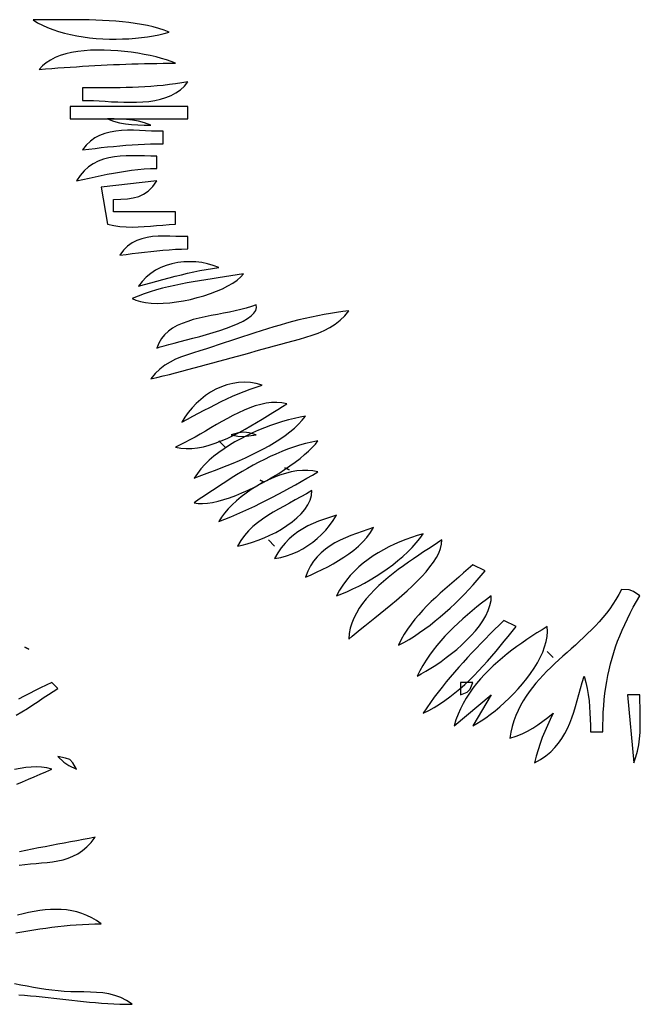
# Model space of a CAD drawing. Extents: x 48 to 1156, y 79 to 1581.
# Drawn here: x 687 to 787, y 335 to 494 of the extents above; entities that cross this region are included whole.
import ezdxf

# ---------------------------------------------------------------- set-up
doc = ezdxf.new("R2010")
doc.units = 0
doc.header["$MEASUREMENT"] = 0
doc.layers.add('C69', color=69, linetype='Continuous')
doc.layers.add('C7', color=62, linetype='Continuous')

msp = doc.modelspace()

# ---------------------------------------------------------------- linework, layer by layer
at = {"layer": 'C69'}
for points in [[(689, 494), (689.7194, 493.5482), (690.4951, 493.1348), (691.3221, 492.7589), (692.1954, 492.4199), (693.1102, 492.117), (694.0614, 491.8495), (695.0441, 491.6166), (696.0533, 491.4176), (697.084, 491.2517), (698.1314, 491.1183), (699.1903, 491.0166), (700.256, 490.9458), (701.3234, 490.9053), (702.3875, 490.8942), (703.4434, 490.9119), (704.4861, 490.9576), (705.5107, 491.0306), (706.5123, 491.1301), (707.4857, 491.2554), (708.4262, 491.4058), (709.3287, 491.5805), (710.1883, 491.7788), (711, 492), (710.1728, 492.3195), (709.3033, 492.6042), (708.3952, 492.856), (707.4525, 493.0769), (706.4791, 493.2688), (705.4789, 493.4337), (704.4557, 493.5736), (703.4135, 493.6903), (702.3561, 493.786), (701.2874, 493.8625), (700.2114, 493.9218), (699.1318, 493.9658), (698.0527, 493.9966), (696.9778, 494.0161), (695.9111, 494.0262), (694.8565, 494.0289), (693.8178, 494.0262), (692.799, 494.0201), (691.8039, 494.0124), (690.8364, 494.0052), (689.9005, 494.0004), (689, 494)], [(690, 486), (691.0062, 486.0784), (692.01, 486.1547), (693.0118, 486.2286), (694.0117, 486.3), (695.0101, 486.3688), (696.0072, 486.4349), (697.0032, 486.498), (697.9985, 486.5581), (698.9933, 486.615), (699.9878, 486.6685), (700.9824, 486.7186), (701.9773, 486.7651), (702.9727, 486.8078), (703.9689, 486.8466), (704.9662, 486.8814), (705.9649, 486.912), (706.9651, 486.9383), (707.9673, 486.9601), (708.9716, 486.9773), (709.9783, 486.9898), (710.9876, 486.9974), (712, 487), (711.32, 487.2653), (710.5633, 487.5232), (709.7377, 487.7711), (708.8506, 488.0064), (707.9098, 488.2263), (706.9229, 488.4283), (705.8976, 488.6098), (704.8415, 488.7681), (703.7623, 488.9005), (702.6676, 489.0045), (701.565, 489.0775), (700.4623, 489.1167), (699.3671, 489.1195), (698.2869, 489.0834), (697.2295, 489.0057), (696.2026, 488.8838), (695.2137, 488.7149), (694.2705, 488.4966), (693.3807, 488.2262), (692.5519, 487.901), (691.7918, 487.5184), (691.108, 487.0758), (690.5082, 486.5705), (690, 486)], [(697, 483), (697, 481), (697.8549, 480.9866), (698.7548, 480.9514), (699.6923, 480.9015), (700.6604, 480.8441), (701.652, 480.7865), (702.6598, 480.736), (703.6769, 480.6996), (704.696, 480.6847), (705.7099, 480.6984), (706.7117, 480.748), (707.6941, 480.8407), (708.65, 480.9837), (709.5722, 481.1842), (710.4537, 481.4495), (711.2873, 481.7868), (712.0659, 482.2032), (712.7822, 482.7061), (713.4293, 483.3026), (714, 484), (712.9989, 483.8252), (711.9999, 483.672), (711.0025, 483.539), (710.0064, 483.4247), (709.0112, 483.3278), (708.0164, 483.2468), (707.0218, 483.1803), (706.027, 483.1268), (705.0315, 483.0851), (704.035, 483.0535), (703.0371, 483.0308), (702.0375, 483.0154), (701.0358, 483.0061), (700.0315, 483.0013), (699.0244, 482.9996), (698.014, 482.9996), (697, 483)], [(695, 480), (695, 478), (714, 478), (714, 480), (695, 480)], [(697, 473), (698.0071, 473.1255), (699.009, 473.2463), (700.0069, 473.3613), (701.0017, 473.4698), (701.9947, 473.5708), (702.9868, 473.6634), (703.9792, 473.7466), (704.973, 473.8197), (705.9692, 473.8816), (706.9689, 473.9315), (707.9732, 473.9685), (708.9832, 473.9916), (710, 474), (710, 476), (709.0723, 476.0143), (708.1219, 476.0494), (707.1561, 476.0935), (706.1821, 476.1346), (705.2072, 476.1609), (704.2385, 476.1605), (703.2834, 476.1216), (702.3492, 476.0323), (701.4429, 475.8808), (700.5719, 475.6551), (699.7435, 475.3435), (698.9648, 474.934), (698.2432, 474.4148), (697.5858, 473.7741), (697, 473)], [(696, 468), (697.0222, 468.2138), (698.028, 468.4297), (699.0209, 468.6444), (700.0042, 468.8544), (700.9816, 469.0567), (701.9563, 469.2478), (702.932, 469.4246), (703.9121, 469.5837), (704.9001, 469.7219), (705.8994, 469.8359), (706.9135, 469.9224), (707.9458, 469.9782), (709, 470), (709, 472), (707.9947, 472.0088), (706.99, 472.0279), (705.9902, 472.0459), (704.9999, 472.0512), (704.0234, 472.0324), (703.0652, 471.9781), (702.1298, 471.8768), (701.2216, 471.717), (700.3451, 471.4874), (699.5047, 471.1764), (698.7048, 470.7725), (697.95, 470.2644), (697.2446, 469.6406), (696.5931, 468.8896), (696, 468)], [(700, 467), (701, 461), (702.0107, 460.7839), (703.0108, 460.6426), (704.0029, 460.5656), (704.9899, 460.5424), (705.9749, 460.5624), (706.9605, 460.615), (707.9497, 460.6898), (708.9454, 460.7763), (709.9504, 460.8638), (710.9676, 460.9419), (712, 461), (712, 463), (702, 463), (702, 465), (703.1689, 465.0434), (704.2229, 465.1167), (705.1774, 465.2523), (706.0478, 465.4826), (706.8498, 465.8401), (707.5988, 466.3572), (708.3104, 467.0663), (709, 468), (700, 467)], [(703, 456), (704.0049, 456.1278), (705.0049, 456.2551), (706.0013, 456.3796), (706.9954, 456.499), (707.9884, 456.611), (708.9819, 456.7133), (709.9769, 456.8037), (710.9749, 456.8798), (711.9772, 456.9394), (712.9851, 456.9802), (714, 457), (714, 459), (713.0309, 459.012), (712.0626, 459.0384), (711.1002, 459.0642), (710.1493, 459.0745), (709.2152, 459.0543), (708.3035, 458.9886), (707.4194, 458.8625), (706.5684, 458.661), (705.756, 458.3693), (704.9875, 457.9722), (704.2684, 457.455), (703.6041, 456.8025), (703, 456)], [(706, 451), (706.9994, 451.2675), (707.9946, 451.537), (708.9865, 451.8063), (709.9766, 452.0731), (710.9659, 452.3353), (711.9557, 452.5906), (712.9472, 452.8369), (713.9417, 453.0719), (714.9402, 453.2934), (715.9441, 453.4991), (716.9546, 453.6869), (717.9728, 453.8546), (719, 454), (718.1014, 454.3337), (717.1733, 454.5962), (716.2235, 454.7864), (715.2598, 454.9031), (714.2903, 454.9451), (713.3226, 454.9113), (712.3648, 454.8004), (711.4246, 454.6114), (710.51, 454.3429), (709.6288, 453.994), (708.789, 453.5633), (707.9983, 453.0497), (707.2646, 452.4521), (706.5959, 451.7692), (706, 451)], [(705, 449), (705.6166, 448.7089), (706.3385, 448.4875), (707.1531, 448.3325), (708.0477, 448.2412), (709.0099, 448.2105), (710.027, 448.2374), (711.0866, 448.319), (712.1759, 448.4522), (713.2825, 448.6342), (714.3938, 448.8619), (715.4973, 449.1324), (716.5803, 449.4426), (717.6302, 449.7897), (718.6346, 450.1706), (719.5809, 450.5823), (720.4564, 451.022), (721.2486, 451.4865), (721.945, 451.973), (722.533, 452.4785), (723, 453), (721.9735, 452.8159), (720.9501, 452.6436), (719.9298, 452.48), (718.9126, 452.3221), (717.8986, 452.1669), (716.8876, 452.0112), (715.8798, 451.852), (714.8751, 451.6863), (713.8735, 451.511), (712.875, 451.3232), (711.8796, 451.1196), (710.8874, 450.8973), (709.8983, 450.6533), (708.9124, 450.3845), (707.9296, 450.0878), (706.9499, 449.7601), (705.9733, 449.3985), (705, 449)], [(708, 436), (709.0003, 436.2396), (710.0009, 436.4846), (711.0018, 436.7345), (712.0028, 436.9889), (713.0039, 437.2473), (714.005, 437.5095), (715.0062, 437.775), (716.0075, 438.0434), (717.0086, 438.3143), (718.0097, 438.5873), (719.0106, 438.8621), (720.0114, 439.1382), (721.0119, 439.4152), (722.0122, 439.6927), (723.0121, 439.9704), (724.0118, 440.2479), (725.011, 440.5247), (726.0098, 440.8004), (727.0082, 441.0747), (728.006, 441.3471), (729.0033, 441.6174), (730, 441.885), (731.0224, 442.1574), (732.0461, 442.4371), (733.0631, 442.7346), (734.0654, 443.0602), (735.045, 443.4243), (735.9939, 443.8373), (736.9043, 444.3096), (737.768, 444.8516), (738.5772, 445.4738), (739.3238, 446.1864), (740, 447), (739.0061, 446.8884), (738.0068, 446.7535), (737.0026, 446.5964), (735.9942, 446.4185), (734.9825, 446.2211), (733.9681, 446.0057), (732.9516, 445.7736), (731.9339, 445.526), (730.9157, 445.2644), (729.8976, 444.9901), (728.8803, 444.7045), (727.8647, 444.4089), (726.8513, 444.1046), (725.8409, 443.7929), (724.8342, 443.4754), (723.832, 443.1532), (722.8349, 442.8277), (721.8436, 442.5004), (720.8589, 442.1724), (719.8815, 441.8452), (718.912, 441.5202), (717.9513, 441.1986), (717, 440.8819), (715.9483, 440.5444), (714.9188, 440.2235), (713.9159, 439.9004), (712.9437, 439.5563), (712.0067, 439.1725), (711.1092, 438.7302), (710.2554, 438.2105), (709.4497, 437.5948), (708.6965, 436.8642), (708, 436)], [(725, 448), (724.2445, 447.7003), (723.4278, 447.4381), (722.5593, 447.2061), (721.6483, 446.9972), (720.7044, 446.8043), (719.7369, 446.6204), (718.7553, 446.4383), (717.7689, 446.2509), (716.7873, 446.051), (715.8199, 445.8317), (714.8761, 445.5857), (713.9653, 445.306), (713.097, 444.9854), (712.2806, 444.6168), (711.5255, 444.1932), (710.8412, 443.7073), (710.237, 443.1522), (709.7225, 442.5207), (709.307, 441.8056), (709, 441), (709.5207, 441.1767), (710.1736, 441.3707), (710.9415, 441.5819), (711.8073, 441.8099), (712.7541, 442.0544), (713.7648, 442.3153), (714.8223, 442.5921), (715.9096, 442.8847), (717.0097, 443.1928), (718.1054, 443.5161), (719.1798, 443.8544), (720.2158, 444.2073), (721.1964, 444.5747), (722.1045, 444.9562), (722.9231, 445.3515), (723.6351, 445.7605), (724.2235, 446.1828), (724.6712, 446.6182), (724.9612, 447.0663), (725.0765, 447.527), (725, 448)], [(713, 429), (713.9127, 429.4837), (714.8209, 429.9698), (715.7263, 430.4554), (716.6306, 430.9378), (717.5356, 431.4145), (718.443, 431.8826), (719.3546, 432.3396), (720.2722, 432.7827), (721.1974, 433.2093), (722.132, 433.6166), (723.0779, 434.002), (724.0366, 434.3628), (725.0101, 434.6964), (726, 435), (725.0499, 435.2757), (724.0936, 435.4367), (723.1363, 435.489), (722.1834, 435.4384), (721.24, 435.2911), (720.3114, 435.0531), (719.4029, 434.7302), (718.5199, 434.3286), (717.6674, 433.8542), (716.8508, 433.3131), (716.0754, 432.7112), (715.3464, 432.0545), (714.6691, 431.349), (714.0487, 430.6008), (713.4906, 429.8157), (713, 429)], [(712, 425), (712.8502, 424.824), (713.7295, 424.7487), (714.6339, 424.7666), (715.5593, 424.8701), (716.5018, 425.0517), (717.4575, 425.3037), (718.4224, 425.6186), (719.3925, 425.9889), (720.3638, 426.4069), (721.3325, 426.8653), (722.2946, 427.3563), (723.246, 427.8725), (724.1829, 428.4062), (725.1012, 428.95), (725.997, 429.4963), (726.8663, 430.0374), (727.7053, 430.5659), (728.5098, 431.0742), (729.276, 431.5547), (730, 432), (729.1865, 432.1619), (728.3538, 432.225), (727.5042, 432.1972), (726.6401, 432.0861), (725.7637, 431.8996), (724.8775, 431.6454), (723.9838, 431.3313), (723.0849, 430.9651), (722.1833, 430.5546), (721.2811, 430.1075), (720.3809, 429.6316), (719.4849, 429.1347), (718.5955, 428.6245), (717.7151, 428.1089), (716.846, 427.5956), (715.9905, 427.0924), (715.151, 426.6071), (714.3298, 426.1474), (713.5294, 425.7211), (712.752, 425.3361), (712, 425)], [(715, 420), (715.8056, 420.2934), (716.654, 420.6044), (717.5393, 420.9331), (718.4554, 421.2796), (719.3965, 421.644), (720.3565, 422.0264), (721.3297, 422.4269), (722.3099, 422.8457), (723.2914, 423.2828), (724.2681, 423.7384), (725.2341, 424.2125), (726.1835, 424.7054), (727.1103, 425.217), (728.0086, 425.7475), (728.8725, 426.2971), (729.696, 426.8658), (730.4732, 427.4537), (731.1981, 428.0609), (731.8648, 428.6877), (732.4674, 429.334), (733, 430), (732.1097, 429.8273), (731.1928, 429.6217), (730.254, 429.3835), (729.2981, 429.1132), (728.3298, 428.8113), (727.3538, 428.478), (726.3748, 428.1138), (725.3976, 427.7191), (724.4268, 427.2943), (723.4672, 426.8399), (722.5235, 426.3562), (721.6004, 425.8436), (720.7027, 425.3026), (719.8351, 424.7336), (719.0022, 424.137), (718.2088, 423.5131), (717.4597, 422.8624), (716.7595, 422.1854), (716.113, 421.4823), (715.5249, 420.7537), (715, 420)], [(715, 416), (715.6519, 415.8982), (716.3715, 415.8776), (717.1519, 415.9333), (717.9859, 416.0602), (718.8663, 416.2536), (719.7862, 416.5084), (720.7384, 416.8198), (721.7158, 417.1828), (722.7114, 417.5925), (723.718, 418.044), (724.7286, 418.5324), (725.736, 419.0528), (726.7332, 419.6002), (727.7131, 420.1697), (728.6686, 420.7565), (729.5926, 421.3555), (730.478, 421.9619), (731.3178, 422.5708), (732.1047, 423.1772), (732.8319, 423.7762), (733.492, 424.3629), (734.0782, 424.9323), (734.5832, 425.4797), (735, 426), (733.9983, 425.8007), (733.0074, 425.5634), (732.0272, 425.2901), (731.0571, 424.9828), (730.097, 424.6437), (729.1466, 424.2748), (728.2054, 423.8781), (727.2733, 423.4557), (726.3499, 423.0097), (725.4349, 422.5422), (724.528, 422.0551), (723.6289, 421.5506), (722.7373, 421.0308), (721.8529, 420.4976), (720.9754, 419.9531), (720.1045, 419.3995), (719.2398, 418.8387), (718.3811, 418.2728), (717.5281, 417.704), (716.6804, 417.1342), (715.8378, 416.5655), (715, 416)], [(719, 413), (719.9743, 413.3653), (720.9454, 413.7503), (721.9131, 414.1536), (722.8773, 414.5739), (723.8378, 415.01), (724.7942, 415.4606), (725.7466, 415.9243), (726.6945, 416.3998), (727.638, 416.8859), (728.5768, 417.3813), (729.5106, 417.8847), (730.4394, 418.3947), (731.3628, 418.9102), (732.2808, 419.4297), (733.1931, 419.9521), (734.0996, 420.4759), (735, 421), (734.2013, 421.1659), (733.3625, 421.2413), (732.4903, 421.2313), (731.5913, 421.1412), (730.6722, 420.9759), (729.7397, 420.7409), (728.8003, 420.441), (727.8609, 420.0817), (726.9279, 419.6679), (726.0081, 419.2048), (725.1082, 418.6976), (724.2347, 418.1516), (723.3944, 417.5717), (722.5939, 416.9632), (721.8399, 416.3312), (721.139, 415.681), (720.4979, 415.0175), (719.9233, 414.3461), (719.4217, 413.6719), (719, 413)], [(734, 418), (733.126, 417.4644), (732.2347, 416.9518), (731.3325, 416.4548), (730.4258, 415.9658), (729.521, 415.4775), (728.6247, 414.9825), (727.7432, 414.4733), (726.883, 413.9426), (726.0506, 413.3828), (725.2524, 412.7867), (724.4948, 412.1467), (723.7843, 411.4554), (723.1274, 410.7055), (722.5305, 409.8895), (722, 409), (722.7547, 409.1449), (723.5775, 409.3522), (724.4535, 409.619), (725.3679, 409.9424), (726.3059, 410.3196), (727.2526, 410.7477), (728.1933, 411.2239), (729.1129, 411.7453), (729.9968, 412.309), (730.8301, 412.9122), (731.598, 413.552), (732.2855, 414.2255), (732.878, 414.93), (733.3605, 415.6626), (733.7182, 416.4203), (733.9363, 417.2004), (734, 418)], [(728, 407), (728.9851, 407.1917), (729.9364, 407.4481), (730.8533, 407.7675), (731.7351, 408.1478), (732.5814, 408.5871), (733.3915, 409.0837), (734.1648, 409.6354), (734.9008, 410.2405), (735.5988, 410.8971), (736.2583, 411.6033), (736.8788, 412.357), (737.4595, 413.1566), (738, 414), (737.0027, 413.7005), (736.0399, 413.3838), (735.1127, 413.0436), (734.2218, 412.674), (733.3683, 412.2685), (732.5532, 411.8212), (731.7773, 411.3259), (731.0416, 410.7763), (730.3471, 410.1664), (729.6948, 409.49), (729.0855, 408.7409), (728.5202, 407.9129), (728, 407)], [(733, 404), (733.8872, 404.3922), (734.784, 404.8014), (735.684, 405.2304), (736.5809, 405.6818), (737.4685, 406.1581), (738.3404, 406.6619), (739.1905, 407.196), (740.0123, 407.7628), (740.7997, 408.3651), (741.5464, 409.0055), (742.246, 409.6865), (742.8923, 410.4109), (743.4791, 411.1811), (744, 412), (743.0704, 411.6885), (742.1427, 411.373), (741.2228, 411.047), (740.3167, 410.7042), (739.4307, 410.3382), (738.5706, 409.9426), (737.7426, 409.511), (736.9527, 409.0372), (736.207, 408.5146), (735.5115, 407.937), (734.8724, 407.298), (734.2956, 406.5911), (733.7872, 405.8101), (733.3533, 404.9485), (733, 404)], [(738, 401), (738.8621, 401.3179), (739.7517, 401.6834), (740.6623, 402.0938), (741.5875, 402.5462), (742.5207, 403.0379), (743.4556, 403.5661), (744.3857, 404.1282), (745.3045, 404.7212), (746.2056, 405.3425), (747.0824, 405.9894), (747.9286, 406.659), (748.7377, 407.3485), (749.5031, 408.0554), (750.2186, 408.7767), (750.8775, 409.5097), (751.4734, 410.2517), (752, 411), (751.0525, 410.7136), (750.1103, 410.4021), (749.1763, 410.0641), (748.253, 409.6984), (747.3433, 409.3039), (746.4499, 408.8793), (745.5756, 408.4234), (744.7231, 407.9351), (743.8951, 407.4131), (743.0944, 406.8561), (742.3237, 406.2631), (741.5858, 405.6328), (740.8833, 404.964), (740.2192, 404.2554), (739.596, 403.506), (739.0166, 402.7144), (738.4837, 401.8794), (738, 401)], [(755, 410), (754.3187, 409.5415), (753.599, 409.0649), (752.8468, 408.5699), (752.0679, 408.0568), (751.2682, 407.5254), (750.4537, 406.9759), (749.6303, 406.4082), (748.804, 405.8224), (747.9805, 405.2184), (747.1659, 404.5964), (746.366, 403.9563), (745.5868, 403.2981), (744.8341, 402.6219), (744.114, 401.9277), (743.4322, 401.2155), (742.7947, 400.4853), (742.2075, 399.7372), (741.6764, 398.9712), (741.2074, 398.1873), (740.8063, 397.3855), (740.4791, 396.5658), (740.2317, 395.7283), (740.07, 394.873), (740, 394), (740.5382, 394.4808), (741.1522, 395.002), (741.8324, 395.5604), (742.5696, 396.1532), (743.3544, 396.7774), (744.1776, 397.43), (745.0297, 398.108), (745.9016, 398.8085), (746.7838, 399.5286), (747.667, 400.2652), (748.5419, 401.0154), (749.3992, 401.7763), (750.2296, 402.5448), (751.0237, 403.318), (751.7722, 404.093), (752.4658, 404.8667), (753.0951, 405.6363), (753.6509, 406.3987), (754.1238, 407.151), (754.5045, 407.8903), (754.7836, 408.6135), (754.9519, 409.3177), (755, 410)], [(760, 406), (759.2583, 405.3271), (758.5091, 404.6641), (757.7555, 404.008), (757.0006, 403.356), (756.2474, 402.705), (755.4989, 402.0521), (754.7582, 401.3944), (754.0284, 400.7289), (753.3125, 400.0527), (752.6136, 399.3629), (751.9347, 398.6565), (751.2789, 397.9305), (750.6492, 397.1821), (750.0488, 396.4083), (749.4805, 395.6061), (748.9476, 394.7726), (748.4531, 393.9048), (748, 393), (748.8568, 393.4477), (749.714, 393.9374), (750.5699, 394.4662), (751.4226, 395.0308), (752.2703, 395.6284), (753.1111, 396.2558), (753.9432, 396.91), (754.7648, 397.5879), (755.574, 398.2864), (756.3691, 399.0026), (757.1482, 399.7334), (757.9094, 400.4756), (758.651, 401.2264), (759.3711, 401.9825), (760.0679, 402.741), (760.7395, 403.4987), (761.3841, 404.2527), (762, 405), (760, 406)], [(763, 401), (762.2184, 400.4001), (761.4381, 399.7908), (760.6614, 399.1711), (759.8905, 398.5401), (759.1277, 397.8969), (758.3754, 397.2405), (757.6359, 396.57), (756.9114, 395.8845), (756.2042, 395.1831), (755.5167, 394.4647), (754.8511, 393.7286), (754.2098, 392.9738), (753.595, 392.1994), (753.0091, 391.4043), (752.4543, 390.5878), (751.933, 389.7488), (751.4475, 388.8865), (751, 388), (751.6964, 388.3664), (752.4434, 388.7907), (753.2306, 389.269), (754.0478, 389.7972), (754.885, 390.3714), (755.732, 390.9876), (756.5785, 391.6417), (757.4144, 392.3298), (758.2295, 393.0479), (759.0137, 393.792), (759.7567, 394.5581), (760.4485, 395.3422), (761.0788, 396.1403), (761.6374, 396.9485), (762.1143, 397.7627), (762.4991, 398.5789), (762.7818, 399.3932), (762.9521, 400.2015), (763, 401)], [(784, 402), (783.5823, 401.1775), (783.1294, 400.385), (782.6438, 399.6202), (782.1282, 398.8811), (781.5854, 398.1654), (781.0179, 397.4711), (780.4284, 396.796), (779.8197, 396.138), (779.1944, 395.4948), (778.5552, 394.8645), (777.9048, 394.2448), (777.2458, 393.6336), (776.5809, 393.0287), (775.9128, 392.428), (775.2442, 391.8294), (774.5777, 391.2308), (773.9161, 390.6299), (773.2619, 390.0246), (772.618, 389.4129), (771.9869, 388.7925), (771.3713, 388.1613), (770.7739, 387.5172), (770.1974, 386.858), (769.6445, 386.1817), (769.1178, 385.4859), (768.62, 384.7687), (768.1538, 384.0278), (767.7219, 383.2612), (767.3269, 382.4666), (766.9716, 381.642), (766.6585, 380.7851), (766.3905, 379.8939), (766.17, 378.9663), (766, 378), (767.0241, 378.3286), (767.9686, 378.7093), (768.852, 379.1405), (769.6927, 379.6207), (770.5094, 380.1482), (771.3205, 380.7217), (772.1445, 381.3394), (773, 382), (772.5123, 381.0118), (772.054, 380.0369), (771.6264, 379.0669), (771.2311, 378.0935), (770.8693, 377.1084), (770.5426, 376.1033), (770.2523, 375.0699), (770, 374), (770.9657, 374.5509), (771.828, 375.1471), (772.5952, 375.7862), (773.2756, 376.4661), (773.8775, 377.1845), (774.4091, 377.9392), (774.8789, 378.728), (775.2951, 379.5487), (775.6661, 380.3989), (776, 381.2766), (776.3053, 382.1794), (776.5902, 383.1051), (776.863, 384.0516), (777.1321, 385.0165), (777.4058, 385.9977), (777.6923, 386.9929), (778, 388), (778.2709, 386.9948), (778.488, 386.003), (778.6572, 385.0194), (778.7845, 384.0388), (778.8758, 383.0561), (778.937, 382.066), (778.9741, 381.0634), (778.9931, 380.0431), (779, 379), (781, 379), (781.0096, 380.09), (781.0387, 381.1567), (781.0876, 382.2017), (781.1569, 383.2266), (781.2471, 384.2329), (781.3586, 385.2223), (781.492, 386.1964), (781.6477, 387.1567), (781.8263, 388.1049), (782.0282, 389.0426), (782.2539, 389.9713), (782.5039, 390.8926), (782.7788, 391.8083), (783.0789, 392.7197), (783.4048, 393.6286), (783.757, 394.5366), (784.136, 395.4452), (784.5423, 396.3561), (784.9763, 397.2708), (785.4386, 398.1909), (785.9297, 399.1181), (786.4499, 400.0539), (787, 401), (785.9643, 401.6973), (785.2478, 401.9597), (784, 402)], [(765, 397), (764.2608, 396.2587), (763.5221, 395.5162), (762.7848, 394.7717), (762.0499, 394.0246), (761.3184, 393.274), (760.5913, 392.5194), (759.8696, 391.7598), (759.1544, 390.9947), (758.4466, 390.2232), (757.7472, 389.4447), (757.0574, 388.6584), (756.3779, 387.8635), (755.71, 387.0595), (755.0546, 386.2454), (754.4126, 385.4206), (753.7852, 384.5844), (753.1732, 383.7361), (752.5778, 382.8748), (752, 382), (752.9004, 382.4475), (753.7821, 382.9395), (754.6456, 383.4728), (755.4912, 384.0446), (756.3196, 384.6518), (757.1312, 385.2915), (757.9264, 385.9608), (758.7058, 386.6567), (759.4698, 387.3761), (760.2189, 388.1162), (760.9537, 388.8739), (761.6746, 389.6464), (762.3821, 390.4306), (763.0766, 391.2236), (763.7588, 392.0224), (764.429, 392.8241), (765.0877, 393.6257), (765.7354, 394.4241), (766.3727, 395.2165), (767, 396), (765, 397)], [(772, 396), (771.1887, 395.4973), (770.3739, 394.9819), (769.558, 394.4532), (768.7437, 393.9104), (767.9336, 393.3528), (767.1302, 392.7798), (766.3361, 392.1907), (765.5538, 391.5847), (764.786, 390.9611), (764.0353, 390.3193), (763.3042, 389.6586), (762.5952, 388.9783), (761.9111, 388.2776), (761.2543, 387.5559), (760.6275, 386.8125), (760.0331, 386.0467), (759.4739, 385.2578), (758.9523, 384.4451), (758.471, 383.6078), (758.0326, 382.7454), (757.6395, 381.8571), (757.2944, 380.9421), (757, 380), (763, 385), (760, 380), (760.6654, 380.361), (761.3647, 380.7862), (762.0911, 381.2714), (762.8378, 381.812), (763.5979, 382.4036), (764.3648, 383.0419), (765.1315, 383.7224), (765.8914, 384.4407), (766.6376, 385.1924), (767.3633, 385.9732), (768.0617, 386.7785), (768.726, 387.604), (769.3494, 388.4453), (769.9252, 389.298), (770.4465, 390.1577), (770.9066, 391.0199), (771.2986, 391.8802), (771.6158, 392.7343), (771.8513, 393.5777), (771.9983, 394.4061), (772.0502, 395.215), (772, 396)], [(687.6667, 392.6667), (688.3333, 392.3333), (687.6667, 392.6666)], [(686.2652, 381.6749), (687.176, 382.2222), (688.0728, 382.7852), (688.9527, 383.3551), (689.8128, 383.923), (690.6504, 384.4803), (691.4627, 385.0181), (692.2468, 385.5276), (693, 386), (692, 387)], [(692, 387), (691.1027, 386.5596), (690.2069, 386.1156), (689.3127, 385.6679), (688.42, 385.2166), (687.529, 384.7615), (686.6398, 384.3026)], [(785, 385), (786, 374), (786.3479, 374.9464), (786.613, 375.9117), (786.8058, 376.8931), (786.9368, 377.8879), (787.0163, 378.8935), (787.0549, 379.9071), (787.063, 380.926), (787.0511, 381.9474), (787.0297, 382.9687), (787.0091, 383.9871), (787, 385), (785, 385)], [(693, 375), (693.97, 374.1021), (694.7917, 373.5566), (696, 373), (695.4119, 374.0077), (694.917, 374.5165), (694.2135, 374.7671), (693, 375)], [(686.3575, 370.5722), (687.3057, 370.9566), (688.2514, 371.3476), (689.1941, 371.7463), (690.1334, 372.1538), (691.0688, 372.5714), (692, 373), (691.1976, 373.1819), (690.3753, 373.2913), (689.5345, 373.3326), (688.6768, 373.3102), (687.8035, 373.2286), (686.9162, 373.0922), (686.0163, 372.9054)], [(686.7481, 357.4992), (687.6636, 357.606), (688.575, 357.6889), (689.48, 357.7597), (690.3762, 357.8303), (691.2615, 357.9126), (692.1334, 358.0186), (692.9897, 358.1601), (693.828, 358.349), (694.6461, 358.5973), (695.4416, 358.9169), (696.2122, 359.3196), (696.9557, 359.8173), (697.6697, 360.422), (698.3519, 361.1456), (699, 362), (698.0413, 361.8005), (697.0624, 361.6059), (696.0662, 361.4148), (695.0558, 361.2257), (694.0342, 361.0372), (693.0044, 360.8479), (691.9695, 360.6562), (690.9324, 360.4609), (689.8961, 360.2603), (688.8638, 360.0532), (687.8384, 359.838), (686.8229, 359.6134)], [(686.221, 346.5296), (687.1821, 346.7037), (688.1455, 346.8711), (689.1114, 347.031), (690.0803, 347.1823), (691.0525, 347.324), (692.0281, 347.4551), (693.0077, 347.5745), (693.9915, 347.6813), (694.9797, 347.7745), (695.9728, 347.8529), (696.9711, 347.9157), (697.9748, 347.9619), (698.9843, 347.9903), (700, 348), (699.2436, 348.5279), (698.4711, 348.9806), (697.6835, 349.3616), (696.8816, 349.6745), (696.0663, 349.9227), (695.2387, 350.1098), (694.3996, 350.2393), (693.55, 350.3147), (692.6907, 350.3395), (691.8227, 350.3172), (690.9469, 350.2514), (690.0643, 350.1456), (689.1758, 350.0032), (688.2822, 349.8279), (687.3846, 349.6231), (686.4838, 349.3923)], [(686.6874, 336.5496), (687.628, 336.4761), (688.5704, 336.3928), (689.5148, 336.3013), (690.4614, 336.2032), (691.4102, 336.0999), (692.3613, 335.9932), (693.315, 335.8845), (694.2712, 335.7755), (695.2303, 335.6676), (696.1922, 335.5625), (697.1571, 335.4618), (698.1251, 335.3669), (699.0964, 335.2795), (700.0711, 335.2012), (701.0493, 335.1335), (702.0312, 335.0779), (703.0168, 335.0361), (704.0064, 335.0096), (705, 335), (704.0816, 335.613), (703.1491, 336.084), (702.2016, 336.4321), (701.2385, 336.6764), (700.259, 336.8361), (699.2625, 336.9303), (698.2483, 336.9782), (697.2156, 336.9989), (696.1638, 337.0116), (695.0921, 337.0354), (694, 337.0895), (693.0258, 337.1713), (692.0418, 337.2811), (691.0492, 337.4145), (690.0494, 337.5672), (689.0436, 337.7346), (688.0331, 337.9124), (687.0191, 338.0962), (686.0029, 338.2816)]]:
    msp.add_lwpolyline(points, dxfattribs=at)
at = {"layer": 'C7'}
for points in [[(701, 478), (701.9883, 477.6355), (702.9624, 477.3744), (703.933, 477.1989), (704.9112, 477.0914), (705.9078, 477.0341), (706.9337, 477.0096), (708, 477), (707.0115, 477.3644), (706.0374, 477.6255), (705.0668, 477.801), (704.0887, 477.9085), (703.0921, 477.9657), (702.0662, 477.9903), (701, 478)], [(721, 427), (722.0777, 426.7851), (722.9628, 426.7318), (723.8665, 426.8126), (725, 427), (723.8832, 427.3077), (723.0456, 427.3898), (722.1852, 427.277), (721, 427)], [(719, 426), (720, 425), (719, 426)], [(729.6667, 421.6667), (730.3333, 421.3333), (729.6667, 421.6666)], [(725.6667, 419.6667), (726.3333, 419.3333), (725.6667, 419.6666)], [(727, 410), (728, 409), (727, 410)], [(772, 392), (773, 391), (772, 392)], [(758, 387), (758, 385), (759.124, 385.3973), (759.6025, 385.8758), (760, 387), (758, 387)]]:
    msp.add_lwpolyline(points, dxfattribs=at)

doc.saveas('drawing.dxf')
